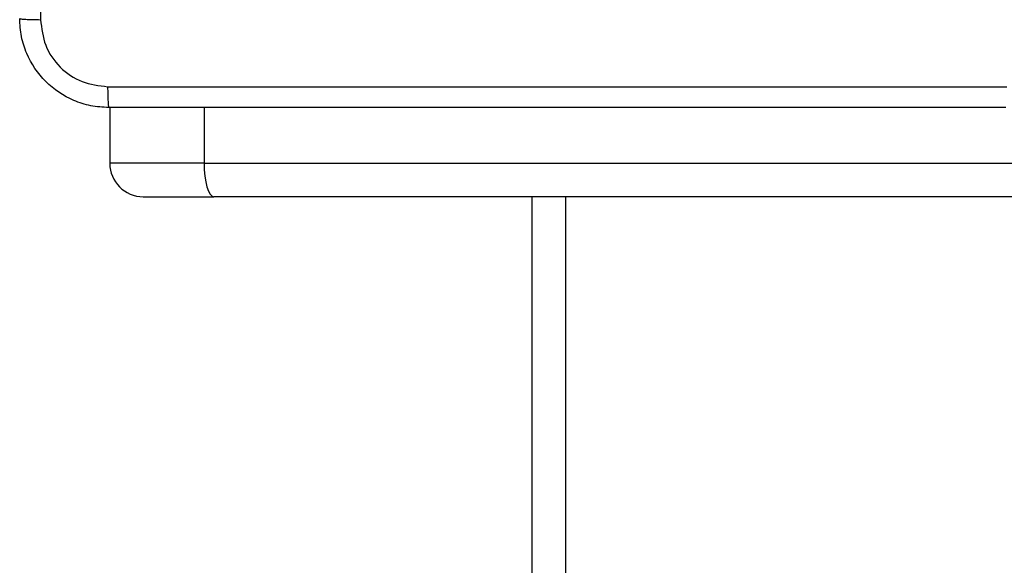
# Model space of a CAD drawing. Units: millimetres. Extents: x -6154 to 355281, y -3372 to 11531.
# Drawn here: x 44 to 132, y 5366 to 5415 of the extents above; entities that cross this region are included whole.
import ezdxf

# ---------------------------------------------------------------- set-up
doc = ezdxf.new("R2010")
doc.units = ezdxf.units.MM
doc.layers.add('Toestel 2D', color=7, linetype='Continuous', lineweight=20)

# ---------------------------------------------------------------- blocks, each defined once
blk = doc.blocks.new('WD1542_')
at = {"color": 7, "linetype": 'Continuous', "lineweight": 25}
for p, q in [((2753.048, 2216.2388), (2753.048, 2278.8388)), ((2677.0483, 2216.2388), (2756.2044, 2216.2388)), ((2756.8395, 2216.2388), (2756.2044, 2216.2388)), ((2756.2926, 2215.9388), (2677.1365, 2215.9388)), ((2757.1395, 2215.4388), (2757.1395, 2215.9388))]:
    blk.add_line(p, q, dxfattribs=at)
at = {"color": 8, "linetype": 'Continuous', "lineweight": 25}
for p, q in [((2753.348, 2278.8388), (2753.348, 2216.2388)), ((2756.2926, 2215.4388), (2756.2926, 2215.9388)), ((2756.2926, 2215.9388), (2757.1395, 2215.9388))]:
    blk.add_line(p, q, dxfattribs=at)
at = {"color": 7, "linetype": 'Continuous', "lineweight": 25, "flags": 128}
blk.add_lwpolyline([(2756.2926, 2215.9388), (2756.2909, 2215.9973), (2756.2859, 2216.0536), (2756.2777, 2216.1055), (2756.2668, 2216.1509), (2756.2534, 2216.1883), (2756.2381, 2216.216), (2756.2216, 2216.2331), (2756.2044, 2216.2388)], dxfattribs=at)
at = {"color": 7, "linetype": 'Continuous', "lineweight": 25}
blk.add_arc((2756.8395, 2215.9388), 0.3, 0, 90, dxfattribs=at)
for points, knots in [([(2749.098, 2215.4388), (2749.992, 2215.4388), (2751.7802, 2215.4388), (2754.4658, 2215.4388), (2756.254, 2215.4388), (2757.148, 2215.4388)], [0, 0, 0, 0, 0.333297, 0.6667, 1, 1, 1, 1]), ([(2757.1587, 2215.2511), (2757.1585, 2215.2761), (2757.158, 2215.326), (2757.1555, 2215.3877), (2757.152, 2215.4301), (2757.1493, 2215.4359), (2757.148, 2215.4388)], [0, 0, 0, 0, 0.250391, 0.500123, 0.750067, 1, 1, 1, 1]), ([(2757.148, 2215.4388), (2757.2026, 2215.4356), (2757.3102, 2215.4292), (2757.5104, 2215.3643), (2757.7281, 2215.2187), (2757.8735, 2215.001), (2757.9384, 2214.8008), (2757.9448, 2214.6933), (2757.948, 2214.6388)], [0, 0, 0, 0, 0.130544, 0.257567, 0.500019, 0.74266, 0.86963, 1, 1, 1, 1]), ([(2757.1587, 2215.2511), (2756.2623, 2215.2511), (2754.4694, 2215.251), (2751.7766, 2215.251), (2749.9837, 2215.2511), (2749.0873, 2215.2511)], [0, 0, 0, 0, 0.333335, 0.666665, 1, 1, 1, 1]), ([(2757.7603, 2214.6495), (2757.7512, 2214.7283), (2757.7331, 2214.8858), (2757.5942, 2215.0849), (2757.3948, 2215.2234), (2757.2374, 2215.2419), (2757.1587, 2215.2511)], [0, 0, 0, 0, 0.249942, 0.500046, 0.749966, 1, 1, 1, 1]), ([(2757.7603, 2206.5781), (2757.7603, 2207.4746), (2757.7602, 2209.2674), (2757.7602, 2211.9602), (2757.7603, 2213.7531), (2757.7603, 2214.6495)], [0, 0, 0, 0, 0.333337, 0.666663, 1, 1, 1, 1]), ([(2757.948, 2214.6388), (2757.9451, 2214.6402), (2757.9392, 2214.6429), (2757.8969, 2214.6463), (2757.8352, 2214.6488), (2757.7853, 2214.6493), (2757.7603, 2214.6495)], [0, 0, 0, 0, 0.249926, 0.49986, 0.749582, 1, 1, 1, 1])]:
    blk.add_open_spline(points, degree=3, knots=knots, dxfattribs=at)
blk = doc.blocks.new('VPL-02-WD1542')
at = {"layer": 'Toestel 2D', "xscale": 10, "yscale": 10, "zscale": 10, "rotation": 180}
blk.add_blockref('WD1542_', (27623.229, 27561.394), dxfattribs=at)

msp = doc.modelspace()

# ---------------------------------------------------------------- block references
msp.add_blockref('VPL-02-WD1542', (0, 0))

doc.saveas('drawing.dxf')
